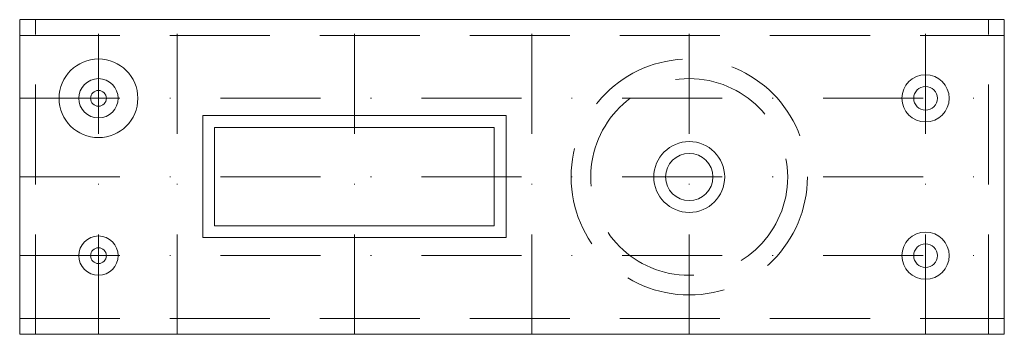
# Model space of a CAD drawing. Units: millimetres. Extents: x -10 to 115, y -30 to 10.
import ezdxf

# ---------------------------------------------------------------- set-up
doc = ezdxf.new("R2010")
doc.units = ezdxf.units.MM
doc.linetypes.add('DASHDOT', pattern=[25.4, 12.7, -6.35, 0, -6.35])
doc.linetypes.add('DASHED', pattern=[19.05, 12.7, -6.35])
doc.layers.get('0').update_dxf_attribs({"linetype": 'CONTINUOUS', "lineweight": 0})
for name, color, linetype, lineweight in [('1', 7, 'DASHED', 0), ('AUX', 3, 'DASHDOT', 0), ('CAM', 1, 'CONTINUOUS', 0), ('OGN', 4, 'CONTINUOUS', 0)]:
    doc.layers.add(name, color=color, linetype=linetype, lineweight=lineweight)

msp = doc.modelspace()

# ---------------------------------------------------------------- linework, layer by layer
for p, q in [((-10, -30), (-10, 10)), ((-10, 10), (115, 10)), ((115, -30), (115, 10)), ((13.25, -17.7), (13.25, -2.2)), ((13.25, -2.2), (51.75, -2.2)), ((51.75, -17.7), (51.75, -2.2)), ((13.25, -17.7), (51.75, -17.7)), ((-10, -30), (115, -30))]:
    msp.add_line(p, q)
for centre, radius in [((0, 0), 2.5), ((105, 0), 3), ((75, -10), 4.5), ((0, -20), 2.5), ((105, -20), 3)]:
    msp.add_circle(centre, radius)
at = {"layer": '1'}
for p, q in [((-8, -30), (-8, 10)), ((113, -30), (113, 10)), ((-10, 8), (115, 8)), ((-10, -28), (115, -28))]:
    msp.add_line(p, q, dxfattribs=at)
for radius in [15, 12.5]:
    msp.add_circle((75, -10), radius, dxfattribs=at)
at = {"layer": 'AUX'}
for p, q in [((0, -30), (0, 10)), ((10, -30), (10, 10)), ((32.5, -30), (32.5, 10)), ((55, -30), (55, 10)), ((75, -30), (75, 10)), ((105, -30), (105, 10)), ((-10, 0), (115, 0)), ((-10, -10), (115, -10)), ((-10, -20), (115, -20))]:
    msp.add_line(p, q, dxfattribs=at)
at = {"layer": 'CAM'}
for p, q in [((14.75, -3.7), (50.25, -3.7)), ((14.75, -16.2), (14.75, -3.7)), ((50.25, -16.2), (50.25, -3.7)), ((14.75, -16.2), (50.25, -16.2))]:
    msp.add_line(p, q, dxfattribs=at)
for centre, radius in [((105, 0), 1.5), ((0, 0), 1), ((75, -10), 3), ((105, -20), 1.5), ((0, -20), 1)]:
    msp.add_circle(centre, radius, dxfattribs=at)
at = {"layer": 'OGN'}
msp.add_circle((0, 0), 5, dxfattribs=at)

doc.saveas('drawing.dxf')
